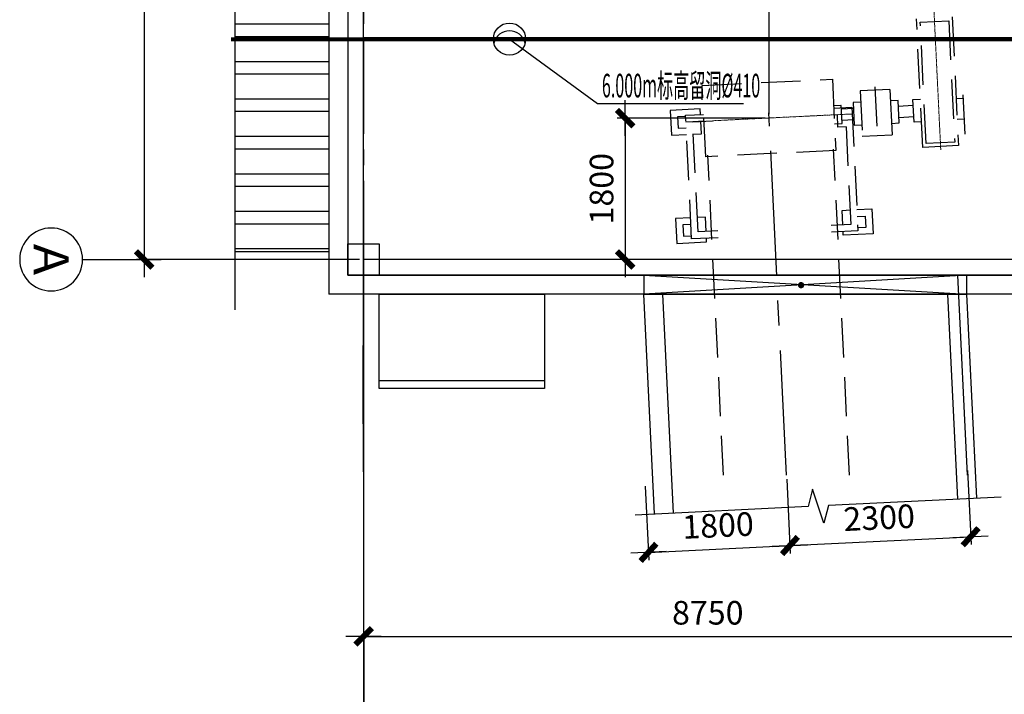
# Model space of a CAD drawing. Extents: x 5468880 to 11226554, y 509260 to 1056918.
# Drawn here: x 5607441 to 5619956, y 594155 to 602733 of the extents above; entities that cross this region are included whole.
import ezdxf
from ezdxf.enums import TextEntityAlignment as Align

# ---------------------------------------------------------------- set-up
doc = ezdxf.new("R2010")
doc.units = 0
for name, pattern in [('CENTER', [50.8, 31.75, -6.35, 6.35, -6.35]), ('DASH', [0.35, 0.25, -0.1]), ('DASHED', [0.75, 0.5, -0.25]), ('GEN7A', [16, 13, -1, 1, -1]), ('点画线', [18, 12, -2, 2, -2])]:
    doc.linetypes.add(name, pattern=pattern)
doc.layers.add('01辅助线', color=1, linetype='Continuous', plot=False)
for name, color, linetype in [('1', 1, 'CENTER'), ('202403提资', 6, 'Continuous'), ('202404提资结构', 6, 'Continuous'), ('4虚线层', 6, 'DASHED'), ('AXIS', 3, 'Continuous'), ('AXIS_TEXT', 7, 'Continuous'), ('DIM_LEAD', 3, 'Continuous'), ('GZ', 30, 'Continuous'), ('PUB_HATCH', 8, 'Continuous'), ('STAIR', 2, 'Continuous'), ('WALL', 143, 'Continuous'), ('粗实线层名', 3, 'Continuous'), ('设计线', 3, 'Continuous')]:
    doc.layers.add(name, color=color, linetype=linetype)
doc.layers.add('中心线层', color=1, linetype='点画线', lineweight=18)
doc.layers.add('加工区', color=7, linetype='DASH', lineweight=25)
doc.styles.add('COMPLEX', font='COMPLEX')
doc.styles.add('DIM_FONT', font='SIMPLEX.shx', dxfattribs={"width": 0.8})
doc.styles.add('PRO_T', font='bzxw.shx', dxfattribs={"width": 0.5, "height": 300, "bigfont": 'bzhz.shx'})
doc.dimstyles.new('DIMN 100', dxfattribs={"dimtxt": 300, "dimasz": 1.5, "dimexe": 100, "dimexo": 50, "dimgap": 150, "dimtad": 1, "dimdec": 0, "dimzin": 0, "dimdsep": 46, "dimtxsty": 'DIM_FONT', "dimblk": '_DIMX', "dimcen": 0.09, "dimclrt": 7, "dimazin": 0, "dimtfac": 1, "dimtdec": 0, "dimtix": 1, "dimtmove": 2, "dimatfit": 3, "dimldrblk": '_DIMX', "dimfxl": 1, "dimtolj": 1, "dimtzin": 0, "dimarcsym": 0})

# ---------------------------------------------------------------- blocks, each defined once
blk = doc.blocks.new('_AXISO')
blk.add_circle((0, 0), 0.5)
at = {"layer": 'AXIS_TEXT', "style": 'COMPLEX', "width": 1.041667}
blk.add_attdef('A', text='', height=0.56, dxfattribs=at).set_placement((-0.25, -0.28), (0.25, -0.28), align=Align.FIT)
blk = doc.blocks.new('_DIMX')
blk.add_line((-150, 0), (150, 0))
at = {"const_width": 50}
blk.add_lwpolyline([(-70, -70), (70, 70)], dxfattribs=at)
blk = doc.blocks.new('*D54')
at = {"color": 0, "lineweight": -2, "transparency": 16777216}
for p, q in [((-14967, 15299), (-14967, 19336)), ((-9813, 16198), (-9813, 19336)), ((-9815, 19236), (-14965, 19236))]:
    blk.add_line(p, q, dxfattribs=at)
at = {"layer": 'DEFPOINTS', "color": 0, "transparency": 16777216}
for p in [(-14967, 19236), (-9813, 16148), (-14967, 15249, 341)]:
    blk.add_point(p, dxfattribs=at)
at = {"color": 0, "lineweight": -2, "transparency": 16777216, "xscale": 1.5, "yscale": 1.5, "zscale": 1.5, "rotation": 180}
blk.add_blockref('_DIMX', (-14967, 19236), dxfattribs=at)
at = {"color": 0, "lineweight": -2, "transparency": 16777216, "xscale": 1.5, "yscale": 1.5, "zscale": 1.5}
blk.add_blockref('_DIMX', (-9813, 19236), dxfattribs=at)
at = {"color": 7, "transparency": 16777216, "insert": (-12390, 19536), "char_height": 300, "attachment_point": 5, "style": 'DIM_FONT'}
blk.add_mtext('\\A1;5154', dxfattribs=at)
blk = doc.blocks.new('*D55')
at = {"color": 0, "lineweight": -2, "transparency": 16777216}
for p, q in [((-14967, 14198), (-14967, 9456)), ((-6216, 14198), (-6216, 9456)), ((-14965, 9556), (-6218, 9556))]:
    blk.add_line(p, q, dxfattribs=at)
at = {"layer": 'DEFPOINTS', "color": 0, "transparency": 16777216}
for p in [(-14967, 14248, 341), (-6216, 14248, 341), (-6216, 9556)]:
    blk.add_point(p, dxfattribs=at)
at = {"color": 0, "lineweight": -2, "transparency": 16777216, "xscale": 1.5, "yscale": 1.5, "zscale": 1.5, "rotation": 180}
blk.add_blockref('_DIMX', (-14967, 9556), dxfattribs=at)
at = {"color": 0, "lineweight": -2, "transparency": 16777216, "xscale": 1.5, "yscale": 1.5, "zscale": 1.5}
blk.add_blockref('_DIMX', (-6216, 9556), dxfattribs=at)
at = {"color": 7, "transparency": 16777216, "insert": (-10592, 9856), "char_height": 300, "attachment_point": 5, "style": 'DIM_FONT'}
blk.add_mtext('\\A1;8750', dxfattribs=at)
blk = doc.blocks.new('*D59')
at = {"color": 0, "lineweight": -2, "transparency": 16777216}
for p, q in [((-14967, 14095), (-14967, 7909)), ((18033, 14097), (18033, 7909)), ((-14965, 8009), (18032, 8009))]:
    blk.add_line(p, q, dxfattribs=at)
at = {"layer": 'DEFPOINTS', "color": 0, "transparency": 16777216}
for p in [(-14967, 14145, 341), (18033, 14147, 341), (18033, 8009)]:
    blk.add_point(p, dxfattribs=at)
at = {"color": 0, "lineweight": -2, "transparency": 16777216, "xscale": 1.5, "yscale": 1.5, "zscale": 1.5, "rotation": 180}
blk.add_blockref('_DIMX', (-14967, 8009), dxfattribs=at)
at = {"color": 0, "lineweight": -2, "transparency": 16777216, "xscale": 1.5, "yscale": 1.5, "zscale": 1.5}
blk.add_blockref('_DIMX', (18033, 8009), dxfattribs=at)
at = {"color": 7, "transparency": 16777216, "insert": (1533, 8309), "char_height": 300, "attachment_point": 5, "style": 'DIM_FONT'}
blk.add_mtext('\\A1;33000', dxfattribs=at)
blk = doc.blocks.new('*D62')
at = {"color": 0, "lineweight": -2, "transparency": 16777216}
for p, q in [((-9863, 16147), (-11742, 16147)), ((-11642, 16146), (-11642, 14350)), ((-9863, 14349), (-11742, 14349))]:
    blk.add_line(p, q, dxfattribs=at)
at = {"layer": 'DEFPOINTS', "color": 0, "transparency": 16777216}
for p in [(-9813, 16147), (-11642, 14349), (-9813, 14349)]:
    blk.add_point(p, dxfattribs=at)
at = {"color": 0, "lineweight": -2, "transparency": 16777216, "xscale": 1.5, "yscale": 1.5, "zscale": 1.5}
for p, rotation in [((-11642, 16147), 90), ((-11642, 14349), 270)]:
    blk.add_blockref('_DIMX', p, dxfattribs=dict(at, rotation=rotation))
at = {"color": 7, "transparency": 16777216, "insert": (-11942, 15248), "char_height": 300, "attachment_point": 5, "rotation": 90, "style": 'DIM_FONT'}
blk.add_mtext('\\A1;1800', dxfattribs=at)
blk = doc.blocks.new('*D63')
at = {"color": 0, "lineweight": -2, "transparency": 16777216}
for p, q in [((-15017, 24349), (-17855, 24349)), ((-17755, 24347), (-17755, 14350)), ((-15017, 14349), (-17855, 14349))]:
    blk.add_line(p, q, dxfattribs=at)
at = {"layer": 'DEFPOINTS', "color": 0, "transparency": 16777216}
for p in [(-14967, 24349, 341), (-17755, 14349), (-14967, 14349, 341)]:
    blk.add_point(p, dxfattribs=at)
at = {"color": 0, "lineweight": -2, "transparency": 16777216, "xscale": 1.5, "yscale": 1.5, "zscale": 1.5}
for p, rotation in [((-17755, 24349), 90), ((-17755, 14349), 270)]:
    blk.add_blockref('_DIMX', p, dxfattribs=dict(at, rotation=rotation))
at = {"color": 7, "transparency": 16777216, "insert": (-18055, 19349), "char_height": 300, "attachment_point": 5, "rotation": 90, "style": 'DIM_FONT'}
blk.add_mtext('\\A1;10000', dxfattribs=at)
blk = doc.blocks.new('*D66')
at = {"color": 0, "lineweight": -2, "transparency": 16777216}
for p, q in [((-9813, 16197), (-9813, 19336)), ((-6216, 16198), (-6216, 19336)), ((-6218, 19236), (-9812, 19236))]:
    blk.add_line(p, q, dxfattribs=at)
at = {"layer": 'DEFPOINTS', "color": 0, "transparency": 16777216}
for p in [(-9813, 19236), (-9813, 16147), (-6216, 16148, 1)]:
    blk.add_point(p, dxfattribs=at)
at = {"color": 0, "lineweight": -2, "transparency": 16777216, "xscale": 1.5, "yscale": 1.5, "zscale": 1.5, "rotation": 180}
blk.add_blockref('_DIMX', (-9813, 19236), dxfattribs=at)
at = {"color": 0, "lineweight": -2, "transparency": 16777216, "xscale": 1.5, "yscale": 1.5, "zscale": 1.5}
blk.add_blockref('_DIMX', (-6216, 19236), dxfattribs=at)
at = {"color": 7, "transparency": 16777216, "insert": (-8015, 19536), "char_height": 300, "attachment_point": 5, "style": 'DIM_FONT'}
blk.add_mtext('\\A1;3597', dxfattribs=at)
blk = doc.blocks.new('*D67')
at = {"color": 0, "lineweight": -2, "transparency": 16777216}
for p, q in [((-9589, 11555), (-9544, 10611)), ((-11387, 11468), (-11342, 10524)), ((-11345, 10624), (-9550, 10711))]:
    blk.add_line(p, q, dxfattribs=at)
at = {"layer": 'DEFPOINTS', "color": 0, "transparency": 16777216}
for p in [(-11390, 11518), (-9592, 11605), (-9548, 10711)]:
    blk.add_point(p, dxfattribs=at)
at = {"color": 0, "lineweight": -2, "transparency": 16777216, "xscale": 1.5, "yscale": 1.5, "zscale": 1.5}
for p, rotation in [((-11346, 10624), 182.7727092380294), ((-9548, 10711), 2.772709238029448)]:
    blk.add_blockref('_DIMX', p, dxfattribs=dict(at, rotation=rotation))
at = {"color": 7, "transparency": 16777216, "insert": (-10462, 10967), "char_height": 300, "attachment_point": 5, "rotation": 2.7727, "style": 'DIM_FONT'}
blk.add_mtext('\\A1;1800', dxfattribs=at)
blk = doc.blocks.new('*D68')
at = {"color": 0, "lineweight": -2, "transparency": 16777216}
for p, q in [((-7292, 11667), (-7246, 10723)), ((-9589, 11555), (-9543, 10611)), ((-9547, 10711), (-7252, 10823))]:
    blk.add_line(p, q, dxfattribs=at)
at = {"layer": 'DEFPOINTS', "color": 0, "transparency": 16777216}
for p in [(-7294, 11717), (-9592, 11605), (-7251, 10823)]:
    blk.add_point(p, dxfattribs=at)
at = {"color": 0, "lineweight": -2, "transparency": 16777216, "xscale": 1.5, "yscale": 1.5, "zscale": 1.5}
for p, rotation in [((-7251, 10823), 2.789807989763368), ((-9548, 10711), 182.7898079897634)]:
    blk.add_blockref('_DIMX', p, dxfattribs=dict(at, rotation=rotation))
at = {"color": 7, "transparency": 16777216, "insert": (-8414, 11066), "char_height": 300, "attachment_point": 5, "rotation": 2.7898, "style": 'DIM_FONT'}
blk.add_mtext('\\A1;2300', dxfattribs=at)
blk = doc.blocks.new('A$C1BDD6044')
at = {"layer": 'PUB_HATCH'}
h = blk.add_hatch(dxfattribs=at)
h.set_pattern_fill('ANSI32', color=252, scale=100, angle=135)
h.set_pattern_definition([(180, (-71964.6, 19589.8), (-3e-14, -476.25), []), (180, (-72123.35, 19748.57), (-3e-14, -476.25), [])])
h.paths.add_polyline_path([(-16602.8, 19576.3), (-16946.3, 19451.3), (-16259.4, 19201.3), (-16602.8, 19076.3), (-16602.8, 14448.6), (-15406.9, 14448.6), (-15406.9, 23648.4), (-16602.8, 23648.4)])
at = {"color": 252}
for p, q in [((-14966.9, 11648.2, 340.9), (-14966.9, 15548.2, 340.9)), ((-7289, 11605.3), (-7413, 14148.6))]:
    blk.add_line(p, q, dxfattribs=at)
at = {"color": 252, "extrusion": (-6.57134e-11, -3.22626e-08, 1)}
blk.add_line((-16602.8, 14448.6, -340.2), (-15406.9, 14448.6, 340.9), dxfattribs=at)
at = {"color": 252}
for points, elevation in [([(-15166.9, 14748.2), (-15166.9, 14148.6), (18233.1, 14148.6), (18233.1, 24548.2), (-15166.9, 24548.2), (-15166.9, 23948.1)], 339.9), ([(-14966.9, 24348.6), (18033.1, 24348.6), (18033.1, 14348.6), (-14966.9, 14348.6), (-14966.9, 24648.2)], 340.9), ([(-11403.9, 14148.6), (-7298.9, 13908.6)], 340.9), ([(-7298.9, 14148.6), (-11403.9, 13908.6)], 340.9), ([(-14766.9, 12808.6), (-12666.9, 12808.6)], 340.9)]:
    blk.add_lwpolyline(points, dxfattribs=dict(at, elevation=elevation))
at = {"color": 252, "linetype": 'GEN7A', "ltscale": 50, "const_width": 50}
blk.add_lwpolyline([(-16652.8, 17148.2), (15130.7, 17151.5)], dxfattribs=at)
at = {"color": 252, "linetype": 'DASH', "ltscale": 5, "const_width": 50, "elevation": 340.9}
blk.add_lwpolyline([(-14966.9, 17150.4), (16283.2, 17153.6)], dxfattribs=at)
at = {"color": 252, "elevation": 340.9}
for points in [[(-11403.9, 13908.6), (-7298.9, 13908.6), (-7298.9, 14148.6), (-11403.9, 14148.6)], [(-14766.9, 13908.6), (-12666.9, 13908.6), (-12666.9, 12708.6), (-14766.9, 12708.6)]]:
    blk.add_lwpolyline(points, close=True, dxfattribs=at)
at = {"layer": '01辅助线', "color": 252}
for p, q in [((-11267.6, 11112.7, 340.9), (-11403.9, 13908.6, 340.9)), ((-11027.9, 11124.4, 340.9), (-11163.6, 13908.6, 340.9)), ((-7412.1, 11300.6, 340.9), (-7539.2, 13908.6, 340.9)), ((-7172.4, 11312.3, 340.9), (-7298.9, 13908.6, 340.9))]:
    blk.add_line(p, q, dxfattribs=at)
at = {"layer": '01辅助线', "color": 252, "elevation": 340.9}
blk.add_lwpolyline([(-6861.1, 11325.9), (-9058.5, 11218.8), (-9117.7, 10995.7), (-9258.9, 11429.3), (-9318.2, 11206.2), (-11515.5, 11099.1), (-11515.5, 11099.1)], dxfattribs=at)
at = {"layer": '1', "color": 252, "ltscale": 50}
blk.add_line((-9591.8, 11605.3), (-9816.2, 16211), dxfattribs=at)
at = {"layer": '4虚线层', "color": 252, "ltscale": 1000}
for p, q in [((-7859.5, 15774.1), (-7939.2, 17410.2)), ((-7486.1, 17432.2), (-7406.4, 15796.2)), ((-7891.7, 17367.1), (-7529.2, 17384.7)), ((-7816.4, 15821.6), (-7891.7, 17367.1)), ((-7529.2, 17384.7), (-7453.9, 15839.3)), ((-8468.3, 16544.6), (-8436, 15883)), ((-7322.6, 15940.8), (-7354.5, 16595.3)), ((-8656.2, 16492.2), (-8628.1, 15916.9)), ((-7435.6, 16394.5), (-7344.9, 16398.9)), ((-8901.8, 16305.4), (-8991.7, 16301)), ((-8893.9, 16264.3), (-8740.6, 16271.8)), ((-8649.2, 16348.4), (-8744.1, 16343.7)), ((-8744.1, 16343.7), (-8730.1, 16056.1)), ((-7984.2, 16380.8), (-7889.3, 16385.4)), ((-7970.2, 16093.1), (-7984.2, 16380.8)), ((-8980.6, 16074.5), (-8890.7, 16078.9)), ((-8886.9, 16120.5), (-8733.6, 16128)), ((-8730.1, 16056.1), (-8635.1, 16060.7)), ((-7875.2, 16097.7), (-7970.2, 16093.1)), ((-7422.8, 16132.7), (-7332.2, 16137.2)), ((-7406.4, 15796.2), (-7859.5, 15774.1)), ((-7453.9, 15839.3), (-7816.4, 15821.6)), ((-10392.7, 11605.3), (-10590.9, 15673.2)), ((-8790.8, 11605.3), (-8992.8, 15750.5)), ((-10606.4, 14572), (-10608.6, 14618.1))]:
    blk.add_line(p, q, dxfattribs=at)
for points in [[(-10662.2, 16560.2), (-9008.2, 16640.8)], [(-10618.1, 15654.1), (-10662.2, 16560.2)], [(-9008.2, 16640.8), (-8964.1, 15734.7)], [(-8990.3, 16274.1), (-8760.2, 16285.3), (-8683.5, 14711.9), (-9021.5, 14695.4)], [(-8895.9, 16305.7), (-8991.7, 16301)], [(-8884.8, 16079.2), (-8895.9, 16305.7)], [(-10685.3, 16191.5), (-10688.8, 16263.4), (-11069.4, 16244.8), (-11054, 15928.4), (-10862.6, 15937.7)], [(-10873.8, 16167.9), (-10975.5, 16162.9), (-10968.5, 16019.1), (-10866.8, 16024)], [(-10459.8, 14625.3), (-10797.8, 14608.8), (-10874.5, 16182.2), (-10644.4, 16193.5)], [(-8937.5, 16031.5), (-8945.2, 16189.8)], [(-8842.3, 16194.8), (-8756, 16199)], [(-8842.3, 16194.8), (-8756, 16199)], [(-10784, 16100.2), (-10870.3, 16095.9)], [(-10464, 14711.6), (-10715.7, 14699.4), (-10784, 16100.2), (-10532.3, 16112.4)], [(-10640.2, 16107.2), (-10784, 16100.2)], [(-10673.4, 15947), (-10681.1, 16105.2)], [(-8834.6, 16036.6), (-8774, 14794), (-9025.7, 14781.7)], [(-8980.6, 16074.5), (-8884.8, 16079.2)], [(-8834.6, 16036.6), (-8937.5, 16031.5)], [(-10776.3, 15941.9), (-10673.4, 15947)], [(-8964.1, 15734.7), (-10618.1, 15654.1)], [(-8877, 14789), (-8885.9, 14973.1), (-8783, 14978.1)], [(-8696.7, 14982.3), (-8505.3, 14991.6), (-8489.9, 14675.2), (-8870.5, 14656.6)], [(-8692.5, 14896), (-8590.8, 14900.9), (-8583.8, 14757.1), (-8685.5, 14752.2)], [(-10811, 14879.2), (-11002.4, 14869.9), (-10987, 14553.5), (-10606.4, 14572)], [(-10806.8, 14793), (-10908.5, 14788), (-10901.5, 14644.2), (-10799.8, 14649.1)], [(-10612.8, 14704.4), (-10621.8, 14888.5), (-10724.7, 14883.5)], [(-8870.5, 14656.6), (-8872.8, 14702.7)]]:
    blk.add_lwpolyline(points, dxfattribs=at)
at = {"layer": 'AXIS', "color": 252}
blk.add_line((-14965, 9556.4, 1), (-14965, 6665.9, 1), dxfattribs=at)
at = {"layer": 'AXIS', "color": 252, "elevation": 340.9}
blk.add_lwpolyline([(-16602.8, 24445), (-16602.8, 19576.3), (-16946.3, 19451.3), (-16259.4, 19201.3), (-16602.8, 19076.3), (-16602.8, 13708)], dxfattribs=at)
at = {"layer": 'DIM_LEAD', "color": 252, "const_width": 40, "elevation": 340.9}
blk.add_lwpolyline([(-9399.6, 14002.9, 1), (-9412.7, 14040.7, 1)], format="xyb", close=True, dxfattribs=at)
at = {"layer": 'GZ', "color": 252, "elevation": 340.9}
blk.add_lwpolyline([(-15166.9, 14548.6), (-14766.9, 14548.6), (-14766.9, 14148.6), (-15166.9, 14148.6)], close=True, dxfattribs=at)
at = {"layer": 'STAIR', "color": 252}
blk.add_line((-14971.5, 12259.8, -40), (-14966.9, 14259.8, -40), dxfattribs=at)
at = {"layer": 'WALL', "color": 252}
for p, q in [((-15406.9, 24788.6, 340.9), (-15406.9, 13908.6, 340.9)), ((-15166.9, 24548.6, 340.9), (-15166.9, 14148.6, 340.9)), ((18233.1, 14148.6, 340.9), (-15166.9, 14148.6, 340.9)), ((18473.1, 13908.6, 340.9), (-15406.9, 13908.6, 340.9))]:
    blk.add_line(p, q, dxfattribs=at)
at = {"layer": '中心线层', "color": 252}
for p, q in [((-7630.8, 15742), (-7789.6, 18999.7)), ((-10532.3, 16112.4), (-8842.3, 16194.8))]:
    blk.add_line(p, q, dxfattribs=at)
at = {"layer": '加工区', "color": 252, "linetype": '点画线', "ltscale": 100}
blk.add_line((-14966.9, 24346.6, 340.9), (-14966.9, 9000.7), dxfattribs=at)
at = {"layer": '加工区', "color": 252, "linetype": '点画线', "ltscale": 100, "extrusion": (-6.57134e-11, -3.22626e-08, 1)}
blk.add_line((-14966.9, 17148.2), (18081.3, 17151.5, -468.2), dxfattribs=at)
at = {"layer": '粗实线层名', "color": 252}
for p, q in [((-8276.2, 16510.7), (-8656.2, 16492.2)), ((-8276.2, 16510.7), (-8248.2, 15935.4)), ((-8174.2, 16371.5), (-8269.2, 16366.9)), ((-8160.2, 16083.8), (-8174.2, 16371.5)), ((-8170.7, 16299.6), (-7980.7, 16308.8)), ((-8163.7, 16155.8), (-7973.7, 16165)), ((-8255.2, 16079.2), (-8160.2, 16083.8)), ((-8628.1, 15916.9), (-8248.2, 15935.4))]:
    blk.add_line(p, q, dxfattribs=at)
at = {"layer": '设计线', "color": 252, "ltscale": 0.5}
blk.add_line((-18537.9, 14348.6), (-17537.9, 14348.6), dxfattribs=at)
ref = blk.add_blockref('_AXISO', (-18937.9, 14348.6), dxfattribs=dict(at, xscale=-800.0000000000006, yscale=800.0000000000005, zscale=800, rotation=270))
ref.add_attrib('A', 'A', dxfattribs={"layer": 'AXIS_TEXT', "height": 448, "rotation": 270, "style": 'COMPLEX', "width": 1.041667}).set_placement((-19161.9, 14548.6), (-19161.9, 14148.6), align=Align.FIT)
at = {"color": 252}
dim = blk.add_linear_dim(base=(-17755, 14348.6), p1=(-14966.9, 24348.6, 340.9), p2=(-14966.9, 14348.6, 340.9), angle=270, dimstyle='DIMN 100', dxfattribs=at)
dim.commit()
dim.dimension.update_dxf_attribs({"geometry": '*D63', "text_midpoint": (-18055, 19348.6)})
for base, p1, p2, picture, middle in [((-14966.9, 19236.4), (-9813.1, 16148.5), (-14966.9, 15248.5, 340.9), '*D54', (-12390, 19536.4)), ((-9813.1, 19236.4), (-6216.5, 16148.5, 1), (-9813.1, 16147.5), '*D66', (-8014.8, 19536.4)), ((18033.1, 8008.6), (-14966.9, 14145, 340.9), (18033.1, 14146.6, 340.9), '*D59', (1533.1, 8308.6)), ((-6216.5, 9556.4, 1), (-14966.6, 14247.6, 342), (-6216.5, 14247.6, 342), '*D55', (-10591.5, 9856.4, 1))]:
    dim = blk.add_linear_dim(base=base, p1=p1, p2=p2, dimstyle='DIMN 100', dxfattribs=at)
    dim.commit()
    dim.dimension.update_dxf_attribs({"geometry": picture, "text_midpoint": middle})
dim = blk.add_aligned_dim(p1=(-9813.1, 16147.5), p2=(-9813.1, 14348.6), distance=-1829.1, text='1800', dimstyle='DIMN 100', dxfattribs=at)
dim.commit()
dim.dimension.update_dxf_attribs({"geometry": '*D62', "text_midpoint": (-11942.2, 15248)})
for p1, p2, picture, middle in [((-9591.8, 11605.3), (-7294.5, 11717.3), '*D68', (-8414.1, 11066.5)), ((-11389.7, 11518.2), (-9591.8, 11605.3), '*D67', (-10461.9, 10966.9))]:
    dim = blk.add_aligned_dim(p1=p1, p2=p2, distance=-895.5, dimstyle='DIMN 100', dxfattribs=at)
    dim.commit()
    dim.dimension.update_dxf_attribs({"geometry": picture, "text_midpoint": middle})

msp = doc.modelspace()

# ---------------------------------------------------------------- linework, layer by layer
at = {"layer": '202403提资'}
msp.add_lwpolyline([(5613666.9, 602485.6), (5614786.3, 601666.8), (5616641.9, 601666.8)], dxfattribs=at)
at = {"layer": '202404提资结构', "extrusion": (-8.53413e-15, 0.017955, 0.999839)}
msp.add_circle((-5613666.9, -602393.4, 10545.5), 205, dxfattribs=at)
msp.add_arc((-5613666.9, -602293.4, 10545.5), 205, 194.11698, 345.88302, dxfattribs=at)

# ---------------------------------------------------------------- block references
msp.add_blockref('A$C1BDD6044', (5626779, 585335.5))

# ---------------------------------------------------------------- texts
at = {"layer": '202404提资结构', "lineweight": -3, "style": 'PRO_T', "width": 0.5}
msp.add_text('6.000m标高留洞%%C410', height=300, dxfattribs=at).set_placement((5614841.5, 601744.9, 300.3))

doc.saveas('drawing.dxf')
